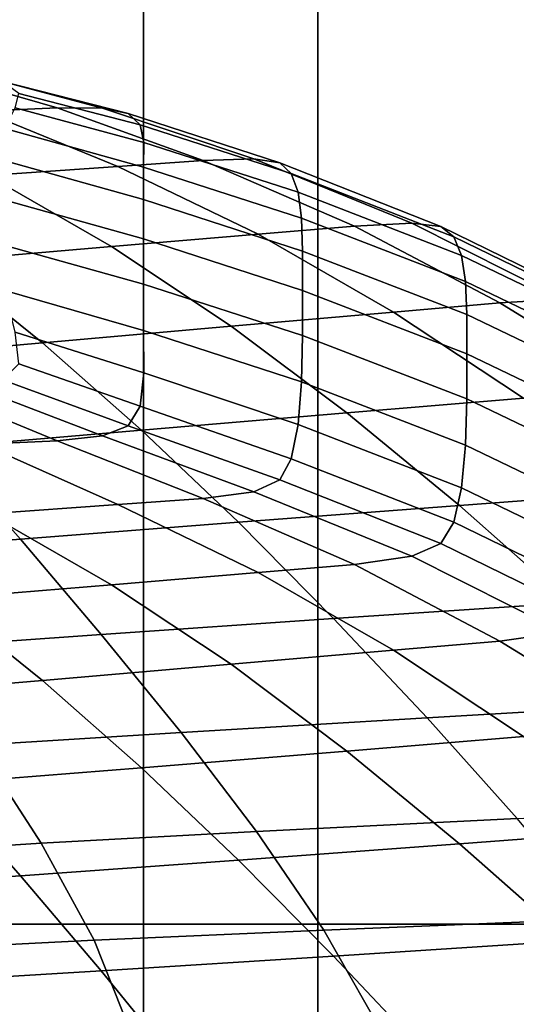
# Model space of a CAD drawing. Extents: x -0.355 to 0.347, y -0.371 to 0.338.
# Drawn here: x -0.21 to -0.204, y 0.123 to 0.135 of the extents above; entities that cross this region are included whole.
import ezdxf

# ---------------------------------------------------------------- set-up
doc = ezdxf.new("R2010")
doc.units = 0

msp = doc.modelspace()

# ---------------------------------------------------------------- linework, layer by layer
for points in [[(-0.162711, 0.124052, 0.2835), (-0.162711, 0.174688, 0.283145), (-0.220678, 0.174682, 0.282964), (-0.220678, 0.124052, 0.283318)], [(-0.208695, 0.11351, 0.259854), (-0.216519, 0.116145, 0.264014), (-0.216519, 0.160389, 0.26386), (-0.208695, 0.155704, 0.259756)], [(-0.208695, 0.11351, 0.259854), (-0.208695, 0.155704, 0.259756), (-0.201843, 0.151601, 0.256162), (-0.201843, 0.111202, 0.256211)], [(-0.206507, 0.053519, 0.282164), (-0.231402, 0.053519, 0.282766), (-0.231402, 0.150717, 0.282474), (-0.206507, 0.150717, 0.281869)], [(-0.199147, 0.053519, 0.339064), (-0.199147, 0.150717, 0.338769), (-0.224464, 0.150717, 0.333346), (-0.224464, 0.053519, 0.333686)], [(-0.206507, 0.053519, 0.282164), (-0.206507, 0.150717, 0.281869), (-0.169569, 0.150717, 0.281883), (-0.169569, 0.053519, 0.282178)], [(-0.20978, 0.134307, 0.183038), (-0.2114, 0.134772, 0.182237), (-0.212218, 0.134764, 0.182248), (-0.210719, 0.134265, 0.183092)], [(-0.209211, 0.134306, 0.182973), (-0.210865, 0.134743, 0.182214), (-0.2114, 0.134772, 0.182237), (-0.20978, 0.134307, 0.183038)], [(-0.209211, 0.134306, 0.182973), (-0.208888, 0.134238, 0.18286), (-0.210467, 0.13464, 0.182163), (-0.210865, 0.134743, 0.182214)], [(-0.208888, 0.134238, 0.18286), (-0.208739, 0.134097, 0.182642), (-0.210263, 0.134488, 0.181997), (-0.210467, 0.13464, 0.182163)], [(-0.208692, 0.133875, 0.182264), (-0.210309, 0.134307, 0.181631), (-0.210263, 0.134488, 0.181997), (-0.208739, 0.134097, 0.182642)], [(-0.212149, 0.1342, 0.183175), (-0.210655, 0.133457, 0.184195), (-0.20902, 0.133572, 0.184048), (-0.210719, 0.134265, 0.183092)], [(-0.20978, 0.134307, 0.183038), (-0.210719, 0.134265, 0.183092), (-0.20902, 0.133572, 0.184048), (-0.207947, 0.133648, 0.183951)], [(-0.208695, 0.133564, 0.181793), (-0.210438, 0.134047, 0.181155), (-0.210309, 0.134307, 0.181631), (-0.208692, 0.133875, 0.182264)], [(-0.209211, 0.134306, 0.182973), (-0.20978, 0.134307, 0.183038), (-0.207947, 0.133648, 0.183951), (-0.20731, 0.133668, 0.183856)], [(-0.209211, 0.134306, 0.182973), (-0.20731, 0.133668, 0.183856), (-0.206984, 0.133619, 0.183714), (-0.208888, 0.134238, 0.18286)], [(-0.208888, 0.134238, 0.18286), (-0.206984, 0.133619, 0.183714), (-0.206841, 0.133485, 0.183475), (-0.208739, 0.134097, 0.182642)], [(-0.208695, 0.133564, 0.181793), (-0.208696, 0.133155, 0.181297), (-0.210481, 0.133655, 0.180657), (-0.210438, 0.134047, 0.181155)], [(-0.208692, 0.133875, 0.182264), (-0.208739, 0.134097, 0.182642), (-0.206841, 0.133485, 0.183475), (-0.206755, 0.133251, 0.18309)], [(-0.208695, 0.133564, 0.181793), (-0.208692, 0.133875, 0.182264), (-0.206755, 0.133251, 0.18309), (-0.206712, 0.132924, 0.18262)], [(-0.208696, 0.133155, 0.181297), (-0.208696, 0.132661, 0.180836), (-0.210481, 0.133161, 0.180196), (-0.210481, 0.133655, 0.180657)], [(-0.207947, 0.133648, 0.183951), (-0.20902, 0.133572, 0.184048), (-0.207255, 0.13272, 0.185139), (-0.206045, 0.132822, 0.185009)], [(-0.20731, 0.133668, 0.183856), (-0.207947, 0.133648, 0.183951), (-0.206045, 0.132822, 0.185009), (-0.205327, 0.132858, 0.184894)], [(-0.20731, 0.133668, 0.183856), (-0.205327, 0.132858, 0.184894), (-0.204959, 0.132817, 0.184741), (-0.206984, 0.133619, 0.183714)], [(-0.206984, 0.133619, 0.183714), (-0.204959, 0.132817, 0.184741), (-0.204798, 0.132687, 0.184498), (-0.206841, 0.133485, 0.183475)], [(-0.210655, 0.133457, 0.184195), (-0.209099, 0.132565, 0.185338), (-0.207255, 0.13272, 0.185139), (-0.20902, 0.133572, 0.184048)], [(-0.208695, 0.133564, 0.181793), (-0.206712, 0.132924, 0.18262), (-0.206698, 0.132509, 0.182125), (-0.208696, 0.133155, 0.181297)], [(-0.206755, 0.133251, 0.18309), (-0.206841, 0.133485, 0.183475), (-0.204798, 0.132687, 0.184498), (-0.204701, 0.132455, 0.18411)], [(-0.212558, 0.133321, 0.184364), (-0.211244, 0.132381, 0.185568), (-0.209099, 0.132565, 0.185338), (-0.210655, 0.133457, 0.184195)], [(-0.206712, 0.132924, 0.18262), (-0.206755, 0.133251, 0.18309), (-0.204701, 0.132455, 0.18411), (-0.204652, 0.132128, 0.183639)], [(-0.208696, 0.132093, 0.180468), (-0.210481, 0.132593, 0.179828), (-0.210481, 0.133161, 0.180196), (-0.208696, 0.132661, 0.180836)], [(-0.208696, 0.133155, 0.181297), (-0.206698, 0.132509, 0.182125), (-0.206698, 0.132015, 0.181663), (-0.208696, 0.132661, 0.180836)], [(-0.206712, 0.132924, 0.18262), (-0.204652, 0.132128, 0.183639), (-0.204636, 0.131714, 0.183143), (-0.206698, 0.132509, 0.182125)], [(-0.20422, 0.131858, 0.186244), (-0.206045, 0.132822, 0.185009), (-0.207255, 0.13272, 0.185139), (-0.205557, 0.131742, 0.186392)], [(-0.203427, 0.131903, 0.186118), (-0.205327, 0.132858, 0.184894), (-0.206045, 0.132822, 0.185009), (-0.20422, 0.131858, 0.186244)], [(-0.203427, 0.131903, 0.186118), (-0.203019, 0.131866, 0.18596), (-0.204959, 0.132817, 0.184741), (-0.205327, 0.132858, 0.184894)], [(-0.203019, 0.131866, 0.18596), (-0.202841, 0.131737, 0.185714), (-0.204798, 0.132687, 0.184498), (-0.204959, 0.132817, 0.184741)], [(-0.207596, 0.131565, 0.186619), (-0.205557, 0.131742, 0.186392), (-0.207255, 0.13272, 0.185139), (-0.209099, 0.132565, 0.185338)], [(-0.208696, 0.132093, 0.180468), (-0.208696, 0.132661, 0.180836), (-0.206698, 0.132015, 0.181663), (-0.206698, 0.131447, 0.181295)], [(-0.202734, 0.131506, 0.185325), (-0.204701, 0.132455, 0.18411), (-0.204798, 0.132687, 0.184498), (-0.202841, 0.131737, 0.185714)], [(-0.209967, 0.131357, 0.18688), (-0.207596, 0.131565, 0.186619), (-0.209099, 0.132565, 0.185338), (-0.211244, 0.132381, 0.185568)], [(-0.208695, 0.131512, 0.180192), (-0.210438, 0.132015, 0.179569), (-0.210481, 0.132593, 0.179828), (-0.208696, 0.132093, 0.180468)], [(-0.206698, 0.132509, 0.182125), (-0.204636, 0.131714, 0.183143), (-0.204636, 0.13122, 0.182681), (-0.206698, 0.132015, 0.181663)], [(-0.209967, 0.131357, 0.18688), (-0.211244, 0.132381, 0.185568), (-0.213357, 0.132196, 0.18579), (-0.212303, 0.131148, 0.187134)], [(-0.202681, 0.13118, 0.184853), (-0.204652, 0.132128, 0.183639), (-0.204701, 0.132455, 0.18411), (-0.202734, 0.131506, 0.185325)], [(-0.202681, 0.13118, 0.184853), (-0.202663, 0.130767, 0.184357), (-0.204636, 0.131714, 0.183143), (-0.204652, 0.132128, 0.183639)], [(-0.208695, 0.131512, 0.180192), (-0.208692, 0.13098, 0.180004), (-0.210309, 0.131489, 0.179432), (-0.210438, 0.132015, 0.179569)], [(-0.208695, 0.131512, 0.180192), (-0.208696, 0.132093, 0.180468), (-0.206698, 0.131447, 0.181295), (-0.206712, 0.130866, 0.181014)], [(-0.206698, 0.131447, 0.181295), (-0.206698, 0.132015, 0.181663), (-0.204636, 0.13122, 0.182681), (-0.204636, 0.130652, 0.182314)], [(-0.201599, 0.130826, 0.187497), (-0.203427, 0.131903, 0.186118), (-0.20422, 0.131858, 0.186244), (-0.202464, 0.130779, 0.187626)], [(-0.202464, 0.130779, 0.187626), (-0.20422, 0.131858, 0.186244), (-0.205557, 0.131742, 0.186392), (-0.20392, 0.130659, 0.18778)], [(-0.20614, 0.130476, 0.188014), (-0.20392, 0.130659, 0.18778), (-0.205557, 0.131742, 0.186392), (-0.207596, 0.131565, 0.186619)], [(-0.202663, 0.130767, 0.184357), (-0.202663, 0.130272, 0.183895), (-0.204636, 0.13122, 0.182681), (-0.204636, 0.131714, 0.183143)], [(-0.208722, 0.13026, 0.188285), (-0.20614, 0.130476, 0.188014), (-0.207596, 0.131565, 0.186619), (-0.209967, 0.131357, 0.18688)], [(-0.208695, 0.131512, 0.180192), (-0.206712, 0.130866, 0.181014), (-0.206755, 0.13033, 0.18081), (-0.208692, 0.13098, 0.180004)], [(-0.208692, 0.13098, 0.180004), (-0.208739, 0.13056, 0.17988), (-0.210263, 0.131091, 0.179345), (-0.210309, 0.131489, 0.179432)], [(-0.206712, 0.130866, 0.181014), (-0.206698, 0.131447, 0.181295), (-0.204636, 0.130652, 0.182314), (-0.204652, 0.13007, 0.182032)], [(-0.208722, 0.13026, 0.188285), (-0.209967, 0.131357, 0.18688), (-0.212303, 0.131148, 0.187134), (-0.211266, 0.130043, 0.188548)], [(-0.202663, 0.129704, 0.183528), (-0.204636, 0.130652, 0.182314), (-0.204636, 0.13122, 0.182681), (-0.202663, 0.130272, 0.183895)], [(-0.208888, 0.130314, 0.179797), (-0.210467, 0.130893, 0.179237), (-0.210263, 0.131091, 0.179345), (-0.208739, 0.13056, 0.17988)], [(-0.209211, 0.130188, 0.179759), (-0.210865, 0.130818, 0.179151), (-0.210467, 0.130893, 0.179237), (-0.208888, 0.130314, 0.179797)], [(-0.208692, 0.13098, 0.180004), (-0.206755, 0.13033, 0.18081), (-0.206841, 0.1299, 0.180676), (-0.208739, 0.13056, 0.17988)], [(-0.20978, 0.130125, 0.179773), (-0.210719, 0.130083, 0.179827), (-0.212218, 0.13078, 0.179138), (-0.2114, 0.130789, 0.179127)], [(-0.209211, 0.130188, 0.179759), (-0.20978, 0.130125, 0.179773), (-0.2114, 0.130789, 0.179127), (-0.210865, 0.130818, 0.179151)], [(-0.206712, 0.130866, 0.181014), (-0.204652, 0.13007, 0.182032), (-0.204701, 0.129534, 0.18183), (-0.206755, 0.13033, 0.18081)], [(-0.20614, 0.130476, 0.188014), (-0.204725, 0.129312, 0.189505), (-0.202335, 0.129491, 0.189275), (-0.20392, 0.130659, 0.18778)], [(-0.202681, 0.129122, 0.183247), (-0.204652, 0.13007, 0.182032), (-0.204636, 0.130652, 0.182314), (-0.202663, 0.129704, 0.183528)], [(-0.208888, 0.130314, 0.179797), (-0.208739, 0.13056, 0.17988), (-0.206841, 0.1299, 0.180676), (-0.206984, 0.129636, 0.180604)], [(-0.208722, 0.13026, 0.188285), (-0.207505, 0.129102, 0.189769), (-0.204725, 0.129312, 0.189505), (-0.20614, 0.130476, 0.188014)], [(-0.209211, 0.130188, 0.179759), (-0.208888, 0.130314, 0.179797), (-0.206984, 0.129636, 0.180604), (-0.20731, 0.129486, 0.180591)], [(-0.206755, 0.13033, 0.18081), (-0.204701, 0.129534, 0.18183), (-0.204798, 0.129102, 0.181699), (-0.206841, 0.1299, 0.180676)], [(-0.208722, 0.13026, 0.188285), (-0.211266, 0.130043, 0.188548), (-0.210243, 0.128889, 0.190026), (-0.207505, 0.129102, 0.189769)], [(-0.209211, 0.130188, 0.179759), (-0.20731, 0.129486, 0.180591), (-0.207947, 0.129399, 0.180634), (-0.20978, 0.130125, 0.179773)], [(-0.211266, 0.130043, 0.188548), (-0.21337, 0.129855, 0.188759), (-0.212507, 0.128706, 0.190232), (-0.210243, 0.128889, 0.190026)], [(-0.212149, 0.130018, 0.17991), (-0.210719, 0.130083, 0.179827), (-0.20902, 0.129324, 0.180731), (-0.210655, 0.129209, 0.180878)], [(-0.20978, 0.130125, 0.179773), (-0.207947, 0.129399, 0.180634), (-0.20902, 0.129324, 0.180731), (-0.210719, 0.130083, 0.179827)], [(-0.202681, 0.129122, 0.183247), (-0.202734, 0.128585, 0.183045), (-0.204701, 0.129534, 0.18183), (-0.204652, 0.13007, 0.182032)], [(-0.206984, 0.129636, 0.180604), (-0.206841, 0.1299, 0.180676), (-0.204798, 0.129102, 0.181699), (-0.204959, 0.128834, 0.181631)], [(-0.20731, 0.129486, 0.180591), (-0.206984, 0.129636, 0.180604), (-0.204959, 0.128834, 0.181631), (-0.205327, 0.128676, 0.181629)], [(-0.202734, 0.128585, 0.183045), (-0.202841, 0.128152, 0.182915), (-0.204798, 0.129102, 0.181699), (-0.204701, 0.129534, 0.18183)], [(-0.207947, 0.129399, 0.180634), (-0.206045, 0.128573, 0.181692), (-0.207255, 0.128471, 0.181822), (-0.20902, 0.129324, 0.180731)], [(-0.20731, 0.129486, 0.180591), (-0.205327, 0.128676, 0.181629), (-0.206045, 0.128573, 0.181692), (-0.207947, 0.129399, 0.180634)], [(-0.204725, 0.129312, 0.189505), (-0.203344, 0.128091, 0.191069), (-0.200795, 0.128259, 0.190853), (-0.202335, 0.129491, 0.189275)], [(-0.210655, 0.129209, 0.180878), (-0.20902, 0.129324, 0.180731), (-0.207255, 0.128471, 0.181822), (-0.209099, 0.128316, 0.182021)], [(-0.207505, 0.129102, 0.189769), (-0.206309, 0.127893, 0.191317), (-0.203344, 0.128091, 0.191069), (-0.204725, 0.129312, 0.189505)], [(-0.212558, 0.129077, 0.181051), (-0.210655, 0.129209, 0.180878), (-0.209099, 0.128316, 0.182021), (-0.211244, 0.128138, 0.182255)], [(-0.207505, 0.129102, 0.189769), (-0.210243, 0.128889, 0.190026), (-0.20923, 0.127693, 0.191558), (-0.206309, 0.127893, 0.191317)], [(-0.203019, 0.127883, 0.18285), (-0.204959, 0.128834, 0.181631), (-0.204798, 0.129102, 0.181699), (-0.202841, 0.128152, 0.182915)], [(-0.210243, 0.128889, 0.190026), (-0.212507, 0.128706, 0.190232), (-0.211645, 0.12752, 0.191751), (-0.20923, 0.127693, 0.191558)], [(-0.203427, 0.12772, 0.182853), (-0.205327, 0.128676, 0.181629), (-0.204959, 0.128834, 0.181631), (-0.203019, 0.127883, 0.18285)], [(-0.203427, 0.12772, 0.182853), (-0.20422, 0.127609, 0.182927), (-0.206045, 0.128573, 0.181692), (-0.205327, 0.128676, 0.181629)], [(-0.20422, 0.127609, 0.182927), (-0.205557, 0.127493, 0.183075), (-0.207255, 0.128471, 0.181822), (-0.206045, 0.128573, 0.181692)], [(-0.207596, 0.127317, 0.183302), (-0.209099, 0.128316, 0.182021), (-0.207255, 0.128471, 0.181822), (-0.205557, 0.127493, 0.183075)], [(-0.209967, 0.127113, 0.183567), (-0.211244, 0.128138, 0.182255), (-0.209099, 0.128316, 0.182021), (-0.207596, 0.127317, 0.183302)], [(-0.209967, 0.127113, 0.183567), (-0.212303, 0.126918, 0.183832), (-0.213357, 0.127967, 0.182489), (-0.211244, 0.128138, 0.182255)], [(-0.205131, 0.126646, 0.192915), (-0.201992, 0.126829, 0.192686), (-0.203344, 0.128091, 0.191069), (-0.206309, 0.127893, 0.191317)], [(-0.205131, 0.126646, 0.192915), (-0.206309, 0.127893, 0.191317), (-0.20923, 0.127693, 0.191558), (-0.208224, 0.126461, 0.193136)], [(-0.208224, 0.126461, 0.193136), (-0.20923, 0.127693, 0.191558), (-0.211645, 0.12752, 0.191751), (-0.210782, 0.1263, 0.193313)], [(-0.201599, 0.126644, 0.184232), (-0.202464, 0.12653, 0.184309), (-0.20422, 0.127609, 0.182927), (-0.203427, 0.12772, 0.182853)], [(-0.202464, 0.12653, 0.184309), (-0.20392, 0.12641, 0.184463), (-0.205557, 0.127493, 0.183075), (-0.20422, 0.127609, 0.182927)], [(-0.20614, 0.126227, 0.184697), (-0.207596, 0.127317, 0.183302), (-0.205557, 0.127493, 0.183075), (-0.20392, 0.12641, 0.184463)], [(-0.208722, 0.126016, 0.184972), (-0.209967, 0.127113, 0.183567), (-0.207596, 0.127317, 0.183302), (-0.20614, 0.126227, 0.184697)], [(-0.208722, 0.126016, 0.184972), (-0.211266, 0.125814, 0.185246), (-0.212303, 0.126918, 0.183832), (-0.209967, 0.127113, 0.183567)], [(-0.204, 0.125381, 0.194535), (-0.200675, 0.125544, 0.194331), (-0.201992, 0.126829, 0.192686), (-0.205131, 0.126646, 0.192915)], [(-0.204, 0.125381, 0.194535), (-0.205131, 0.126646, 0.192915), (-0.208224, 0.126461, 0.193136), (-0.207275, 0.125215, 0.194732)], [(-0.207275, 0.125215, 0.194732), (-0.208224, 0.126461, 0.193136), (-0.210782, 0.1263, 0.193313), (-0.209983, 0.12507, 0.194888)], [(-0.20614, 0.126227, 0.184697), (-0.20392, 0.12641, 0.184463), (-0.202335, 0.125242, 0.185959), (-0.204725, 0.125063, 0.186188)], [(-0.211608, 0.124967, 0.19497), (-0.209983, 0.12507, 0.194888), (-0.210782, 0.1263, 0.193313), (-0.212316, 0.126188, 0.193407)], [(-0.208722, 0.126016, 0.184972), (-0.20614, 0.126227, 0.184697), (-0.204725, 0.125063, 0.186188), (-0.207505, 0.124858, 0.186456)], [(-0.208722, 0.126016, 0.184972), (-0.207505, 0.124858, 0.186456), (-0.210243, 0.12466, 0.186724), (-0.211266, 0.125814, 0.185246)], [(-0.211266, 0.125814, 0.185246), (-0.210243, 0.12466, 0.186724), (-0.212507, 0.124505, 0.186952), (-0.21337, 0.125655, 0.18548)], [(-0.204, 0.125381, 0.194535), (-0.207275, 0.125215, 0.194732), (-0.206432, 0.123978, 0.196317), (-0.202944, 0.124118, 0.196152)], [(-0.207275, 0.125215, 0.194732), (-0.209983, 0.12507, 0.194888), (-0.209316, 0.123853, 0.196448), (-0.206432, 0.123978, 0.196317)], [(-0.204725, 0.125063, 0.186188), (-0.202335, 0.125242, 0.185959), (-0.200795, 0.12401, 0.187536), (-0.203344, 0.123842, 0.187752)], [(-0.211608, 0.124967, 0.19497), (-0.211047, 0.123763, 0.196514), (-0.209316, 0.123853, 0.196448), (-0.209983, 0.12507, 0.194888)], [(-0.207505, 0.124858, 0.186456), (-0.204725, 0.125063, 0.186188), (-0.203344, 0.123842, 0.187752), (-0.206309, 0.123649, 0.188004)], [(-0.207505, 0.124858, 0.186456), (-0.206309, 0.123649, 0.188004), (-0.20923, 0.123464, 0.188256), (-0.210243, 0.12466, 0.186724)], [(-0.210243, 0.12466, 0.186724), (-0.20923, 0.123464, 0.188256), (-0.211645, 0.123319, 0.188472), (-0.212507, 0.124505, 0.186952)], [(-0.202944, 0.124118, 0.196152), (-0.206432, 0.123978, 0.196317), (-0.205744, 0.12277, 0.197864), (-0.201993, 0.122879, 0.19774)], [(-0.162711, 0.124052, 0.2835), (-0.220678, 0.124052, 0.283318), (-0.220678, 0.062176, 0.283318), (-0.162711, 0.062176, 0.2835)], [(-0.206432, 0.123978, 0.196317), (-0.209316, 0.123853, 0.196448), (-0.208847, 0.122672, 0.197961), (-0.205744, 0.12277, 0.197864)], [(-0.211047, 0.123763, 0.196514), (-0.210709, 0.122597, 0.198006), (-0.208847, 0.122672, 0.197961), (-0.209316, 0.123853, 0.196448)], [(-0.205131, 0.122402, 0.189601), (-0.206309, 0.123649, 0.188004), (-0.203344, 0.123842, 0.187752), (-0.201992, 0.12258, 0.189369)], [(-0.205131, 0.122402, 0.189601), (-0.208224, 0.122232, 0.189834), (-0.20923, 0.123464, 0.188256), (-0.206309, 0.123649, 0.188004)], [(-0.208224, 0.122232, 0.189834), (-0.210782, 0.1221, 0.190034), (-0.211645, 0.123319, 0.188472), (-0.20923, 0.123464, 0.188256)]]:
    msp.add_3dface(points)

doc.saveas('drawing.dxf')
